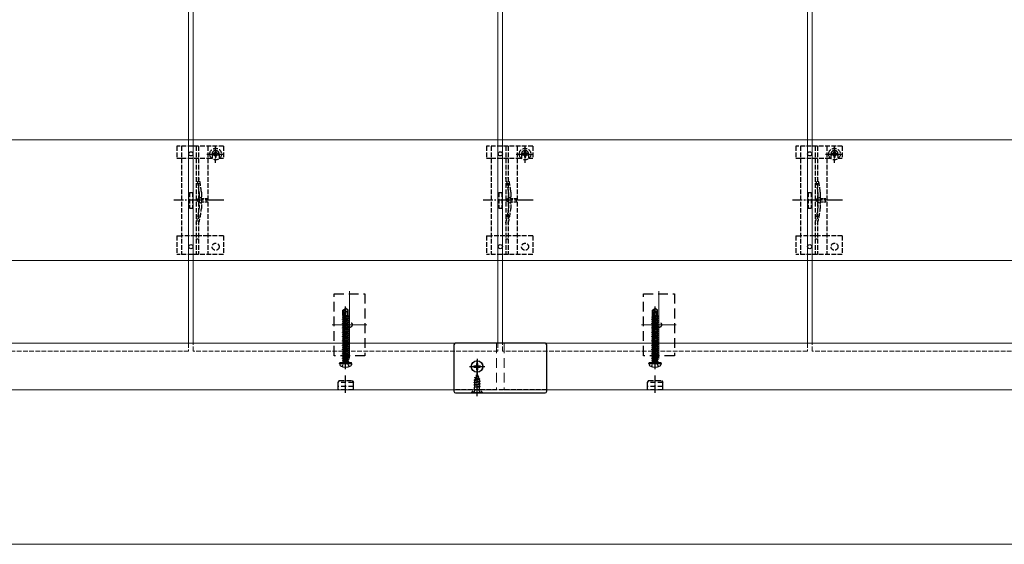
# Model space of a CAD drawing. Units: millimetres. Extents: x 250 to 8280, y 68 to 5795.
# Drawn here: x 4121 to 4757, y 1514 to 1853 of the extents above; entities that cross this region are included whole.
import ezdxf

# ---------------------------------------------------------------- set-up
doc = ezdxf.new("R2010")
doc.units = ezdxf.units.MM
for name, pattern in [('HIDDEN', [9.525, 6.35, -3.175]), ('YCENTER_1', [13, 10, -1, 1, -1]), ('YHIDDEN_1', [4, 3, -1])]:
    doc.linetypes.add(name, pattern=pattern)
for name, color, linetype, lineweight in [('YKK_11E', 7, 'Continuous', 13), ('YKK_12', 2, 'Continuous', 13), ('YKK_13', 4, 'Continuous', 30), ('YKK_D', 6, 'Continuous', 13)]:
    doc.layers.add(name, color=color, linetype=linetype, lineweight=lineweight)

msp = doc.modelspace()

# ---------------------------------------------------------------- linework, layer by layer
at = {"layer": 'YKK_11E'}
for p, q in [((3436.69, 1775.44), (6426.69, 1775.44)), ((6426.69, 1697.44), (3436.69, 1697.44))]:
    msp.add_line(p, q, dxfattribs=at)
at = {"layer": 'YKK_12'}
for p, q in [((4230.19, 3633.94), (4230.19, 1643.94)), ((4433.19, 1643.94), (4433.19, 3633.94)), ((4630.19, 3633.94), (4630.19, 1643.94)), ((4233.19, 1643.94), (4233.19, 2633.94)), ((4430.19, 2633.94), (4430.19, 1643.94)), ((4633.19, 1643.94), (4633.19, 2633.94)), ((4334.19, 1677.69), (4334.19, 1634.19)), ((4534.19, 1677.69), (4534.19, 1634.19)), ((4322.94, 1655.94), (4345.44, 1655.94)), ((4522.94, 1655.94), (4545.44, 1655.94)), ((6421.19, 1643.94), (3534.19, 1643.94)), ((3534.19, 1613.94), (4429.19, 1613.94)), ((4434.19, 1613.94), (6429.19, 1613.94))]:
    msp.add_line(p, q, dxfattribs=at)
at = {"layer": 'YKK_12', "linetype": 'YHIDDEN_1'}
for p, q in [((4230.19, 1643.94), (4230.19, 1638.94)), ((4233.19, 1638.94), (4233.19, 1643.94)), ((4430.19, 1643.94), (4430.19, 1638.94)), ((4433.19, 1638.94), (4433.19, 1643.94)), ((4630.19, 1643.94), (4630.19, 1638.94)), ((4633.19, 1638.94), (4633.19, 1643.94)), ((4230.19, 1638.94), (4033.19, 1638.94)), ((4430.19, 1638.94), (4233.19, 1638.94)), ((4630.19, 1638.94), (4433.19, 1638.94)), ((4830.19, 1638.94), (4633.19, 1638.94))]:
    msp.add_line(p, q, dxfattribs=at)
at = {"layer": 'YKK_12', "linetype": 'HIDDEN'}
for p, q in [((4429.19, 1643.94), (4429.19, 1613.94)), ((4434.19, 1643.94), (4434.19, 1613.94))]:
    msp.add_line(p, q, dxfattribs=at)
at = {"layer": 'YKK_13', "linetype": 'YHIDDEN_1'}
for p, q in [((4222.69, 1771.44), (4222.69, 1763.64)), ((4252.69, 1771.44), (4222.69, 1771.44)), ((4225.69, 1771.44), (4225.69, 1701.44)), ((4235.19, 1771.44), (4235.19, 1701.44)), ((4236.69, 1771.44), (4236.69, 1701.44)), ((4242.69, 1771.44), (4242.69, 1701.44)), ((4247.69, 1760.57), (4247.69, 1772.07)), ((4252.69, 1771.44), (4252.69, 1763.64)), ((4422.69, 1771.44), (4422.69, 1763.64)), ((4452.69, 1771.44), (4422.69, 1771.44)), ((4425.69, 1771.44), (4425.69, 1701.44)), ((4435.19, 1771.44), (4435.19, 1701.44)), ((4436.69, 1771.44), (4436.69, 1701.44)), ((4442.69, 1771.44), (4442.69, 1701.44)), ((4447.69, 1760.57), (4447.69, 1772.07)), ((4452.69, 1771.44), (4452.69, 1763.64)), ((4622.69, 1771.44), (4622.69, 1763.64)), ((4652.69, 1771.44), (4622.69, 1771.44)), ((4625.69, 1771.44), (4625.69, 1701.44)), ((4635.19, 1771.44), (4635.19, 1701.44)), ((4636.69, 1771.44), (4636.69, 1701.44)), ((4642.69, 1771.44), (4642.69, 1701.44)), ((4647.69, 1760.57), (4647.69, 1772.07)), ((4652.69, 1771.44), (4652.69, 1763.64)), ((4222.69, 1763.64), (4225.69, 1763.64)), ((4225.73, 1763.65), (4242.69, 1763.65)), ((4241.94, 1766.32), (4253.44, 1766.32)), ((4242.69, 1763.64), (4245.44, 1763.64)), ((4245.44, 1766.44), (4245.44, 1763.64)), ((4246.46, 1766.73), (4245.64, 1766.73)), ((4245.64, 1766.73), (4245.64, 1765.91)), ((4245.64, 1765.91), (4246.46, 1765.91)), ((4248.1, 1768.37), (4247.28, 1768.37)), ((4247.28, 1768.37), (4247.28, 1767.55)), ((4247.28, 1765.09), (4247.28, 1764.27)), ((4247.28, 1764.27), (4248.1, 1764.27)), ((4248.1, 1767.55), (4248.1, 1768.37)), ((4248.1, 1764.27), (4248.1, 1765.09)), ((4249.74, 1766.73), (4248.92, 1766.73)), ((4248.92, 1765.91), (4249.74, 1765.91)), ((4249.74, 1765.91), (4249.74, 1766.73)), ((4249.94, 1766.44), (4249.94, 1763.64)), ((4249.94, 1763.64), (4252.69, 1763.64)), ((4422.69, 1763.64), (4425.69, 1763.64)), ((4425.73, 1763.65), (4442.69, 1763.65)), ((4441.94, 1766.32), (4453.44, 1766.32)), ((4442.69, 1763.64), (4445.44, 1763.64)), ((4445.44, 1766.44), (4445.44, 1763.64)), ((4446.46, 1766.73), (4445.64, 1766.73)), ((4445.64, 1766.73), (4445.64, 1765.91)), ((4445.64, 1765.91), (4446.46, 1765.91)), ((4448.1, 1768.37), (4447.28, 1768.37)), ((4447.28, 1768.37), (4447.28, 1767.55)), ((4447.28, 1765.09), (4447.28, 1764.27)), ((4447.28, 1764.27), (4448.1, 1764.27)), ((4448.1, 1767.55), (4448.1, 1768.37)), ((4448.1, 1764.27), (4448.1, 1765.09)), ((4449.74, 1766.73), (4448.92, 1766.73)), ((4448.92, 1765.91), (4449.74, 1765.91)), ((4449.74, 1765.91), (4449.74, 1766.73)), ((4449.94, 1766.44), (4449.94, 1763.64)), ((4449.94, 1763.64), (4452.69, 1763.64)), ((4622.69, 1763.64), (4625.69, 1763.64)), ((4625.73, 1763.65), (4642.69, 1763.65)), ((4641.94, 1766.32), (4653.44, 1766.32)), ((4642.69, 1763.64), (4645.44, 1763.64)), ((4645.44, 1766.44), (4645.44, 1763.64)), ((4646.46, 1766.73), (4645.64, 1766.73)), ((4645.64, 1766.73), (4645.64, 1765.91)), ((4645.64, 1765.91), (4646.46, 1765.91)), ((4648.1, 1768.37), (4647.28, 1768.37)), ((4647.28, 1768.37), (4647.28, 1767.55)), ((4647.28, 1765.09), (4647.28, 1764.27)), ((4647.28, 1764.27), (4648.1, 1764.27)), ((4648.1, 1767.55), (4648.1, 1768.37)), ((4648.1, 1764.27), (4648.1, 1765.09)), ((4649.74, 1766.73), (4648.92, 1766.73)), ((4648.92, 1765.91), (4649.74, 1765.91)), ((4649.74, 1765.91), (4649.74, 1766.73)), ((4649.94, 1766.44), (4649.94, 1763.64)), ((4649.94, 1763.64), (4652.69, 1763.64)), ((4230.69, 1741.44), (4230.69, 1731.44)), ((4230.69, 1741.44), (4232.69, 1741.44)), ((4232.69, 1741.44), (4232.69, 1731.44)), ((4236.99, 1741.55), (4236.99, 1731.34)), ((4238.49, 1741.76), (4238.49, 1731.13)), ((4430.69, 1741.44), (4430.69, 1731.44)), ((4430.69, 1741.44), (4432.69, 1741.44)), ((4432.69, 1741.44), (4432.69, 1731.44)), ((4436.99, 1741.55), (4436.99, 1731.34)), ((4438.49, 1741.76), (4438.49, 1731.13)), ((4630.69, 1741.44), (4630.69, 1731.44)), ((4630.69, 1741.44), (4632.69, 1741.44)), ((4632.69, 1741.44), (4632.69, 1731.44)), ((4636.99, 1741.55), (4636.99, 1731.34)), ((4638.49, 1741.76), (4638.49, 1731.13)), ((4230.69, 1731.44), (4232.69, 1731.44)), ((4430.69, 1731.44), (4432.69, 1731.44)), ((4630.69, 1731.44), (4632.69, 1731.44)), ((4222.69, 1713.44), (4222.69, 1701.44)), ((4222.69, 1713.44), (4225.69, 1713.44)), ((4242.69, 1713.44), (4225.69, 1713.44)), ((4252.69, 1713.44), (4242.69, 1713.44)), ((4252.69, 1713.44), (4252.69, 1701.44)), ((4422.69, 1713.44), (4422.69, 1701.44)), ((4422.69, 1713.44), (4425.69, 1713.44)), ((4442.69, 1713.44), (4425.69, 1713.44)), ((4452.69, 1713.44), (4442.69, 1713.44)), ((4452.69, 1713.44), (4452.69, 1701.44)), ((4622.69, 1713.44), (4622.69, 1701.44)), ((4622.69, 1713.44), (4625.69, 1713.44)), ((4642.69, 1713.44), (4625.69, 1713.44)), ((4652.69, 1713.44), (4642.69, 1713.44)), ((4652.69, 1713.44), (4652.69, 1701.44)), ((4252.69, 1701.44), (4222.69, 1701.44)), ((4452.69, 1701.44), (4422.69, 1701.44)), ((4652.69, 1701.44), (4622.69, 1701.44)), ((4416.69, 1610.44), (4416.69, 1625.44)), ((4461.69, 1613.94), (4401.69, 1613.94)), ((4414.64, 1611.94), (4415.54, 1613.76)), ((4415.54, 1613.76), (4416.69, 1614.37)), ((4417.83, 1613.76), (4416.69, 1614.37)), ((4418.74, 1611.94), (4417.83, 1613.76))]:
    msp.add_line(p, q, dxfattribs=at)
at = {"layer": 'YKK_13', "linetype": 'YHIDDEN_1', "ltscale": 0.5}
for p, q in [((4238.6, 1738.54), (4234.96, 1736.44)), ((4238.6, 1737.49), (4238.6, 1738.54)), ((4438.6, 1738.54), (4434.96, 1736.44)), ((4438.6, 1737.49), (4438.6, 1738.54)), ((4638.6, 1738.54), (4634.96, 1736.44)), ((4638.6, 1737.49), (4638.6, 1738.54)), ((4238.6, 1734.34), (4234.96, 1736.44)), ((4242.1, 1737.49), (4238.6, 1737.49)), ((4238.6, 1734.34), (4238.6, 1735.39)), ((4238.6, 1735.39), (4242.1, 1735.39)), ((4242.1, 1735.39), (4242.1, 1737.49)), ((4438.6, 1734.34), (4434.96, 1736.44)), ((4442.1, 1737.49), (4438.6, 1737.49)), ((4438.6, 1734.34), (4438.6, 1735.39)), ((4438.6, 1735.39), (4442.1, 1735.39)), ((4442.1, 1735.39), (4442.1, 1737.49)), ((4638.6, 1734.34), (4634.96, 1736.44)), ((4642.1, 1737.49), (4638.6, 1737.49)), ((4638.6, 1734.34), (4638.6, 1735.39)), ((4638.6, 1735.39), (4642.1, 1735.39)), ((4642.1, 1735.39), (4642.1, 1737.49)), ((4236.69, 1711.24), (4235.19, 1711.24)), ((4436.69, 1711.24), (4435.19, 1711.24)), ((4636.69, 1711.24), (4635.19, 1711.24)), ((4329.39, 1628.87), (4330.54, 1631.18)), ((4330.54, 1631.18), (4331.69, 1631.79)), ((4332.83, 1631.18), (4331.69, 1631.79)), ((4333.99, 1628.87), (4332.83, 1631.18)), ((4529.39, 1628.87), (4530.54, 1631.18)), ((4530.54, 1631.18), (4531.69, 1631.79)), ((4532.83, 1631.18), (4531.69, 1631.79)), ((4533.99, 1628.87), (4532.83, 1631.18)), ((4416.69, 1623.94), (4415.94, 1622.14)), ((4416.09, 1623.35), (4416.56, 1623.62)), ((4416.09, 1623.25), (4416.09, 1623.35)), ((4416.09, 1623.25), (4416.34, 1623.11)), ((4416.69, 1623.94), (4417.11, 1622.92)), ((4414.69, 1620.17), (4418.44, 1620.97)), ((4414.69, 1620.07), (4418.44, 1620.87)), ((4414.69, 1620.17), (4415.26, 1620.51)), ((4414.69, 1620.07), (4414.69, 1620.17)), ((4414.69, 1620.07), (4415.21, 1619.77)), ((4418.69, 1619.38), (4414.69, 1618.58)), ((4414.69, 1618.48), (4418.69, 1619.28)), ((4414.69, 1618.58), (4415.21, 1618.89)), ((4414.69, 1618.48), (4414.69, 1618.58)), ((4414.69, 1618.48), (4415.21, 1618.18)), ((4414.69, 1616.99), (4418.69, 1617.79)), ((4418.69, 1617.69), (4414.69, 1616.89)), ((4414.69, 1616.99), (4415.21, 1617.3)), ((4414.69, 1616.89), (4414.69, 1616.99)), ((4414.69, 1616.89), (4415.21, 1616.59)), ((4418.05, 1620.65), (4415.21, 1619.77)), ((4415.21, 1618.89), (4415.21, 1619.77)), ((4415.21, 1618.89), (4418.16, 1619.68)), ((4418.16, 1618.98), (4415.21, 1618.18)), ((4415.21, 1617.3), (4415.21, 1618.18)), ((4415.21, 1617.3), (4418.16, 1618.09)), ((4418.16, 1617.39), (4415.21, 1616.59)), ((4415.66, 1621.45), (4415.26, 1620.51)), ((4415.26, 1620.51), (4417.76, 1621.36)), ((4415.29, 1621.76), (4417.74, 1622.56)), ((4415.29, 1621.66), (4417.74, 1622.46)), ((4415.29, 1621.76), (4415.94, 1622.14)), ((4415.29, 1621.66), (4415.29, 1621.76)), ((4415.29, 1621.66), (4415.66, 1621.45)), ((4415.66, 1621.45), (4417.39, 1622.26)), ((4415.94, 1622.14), (4417.11, 1622.92)), ((4417.11, 1622.92), (4417.74, 1622.56)), ((4417.39, 1622.26), (4417.74, 1622.46)), ((4417.39, 1622.26), (4417.76, 1621.36)), ((4417.74, 1622.46), (4417.74, 1622.56)), ((4417.76, 1621.36), (4418.44, 1620.97)), ((4418.05, 1620.65), (4418.44, 1620.87)), ((4418.05, 1620.65), (4418.16, 1620.38)), ((4418.16, 1619.68), (4418.16, 1620.38)), ((4418.16, 1619.68), (4418.69, 1619.38)), ((4418.16, 1618.98), (4418.69, 1619.28)), ((4418.16, 1618.09), (4418.16, 1618.98)), ((4418.16, 1618.09), (4418.69, 1617.79)), ((4418.16, 1617.39), (4418.69, 1617.69)), ((4418.16, 1616.5), (4418.16, 1617.39)), ((4418.44, 1620.87), (4418.44, 1620.97)), ((4418.69, 1619.28), (4418.69, 1619.38)), ((4418.69, 1617.69), (4418.69, 1617.79)), ((4413.19, 1612.19), (4414.82, 1613.83)), ((4413.19, 1611.94), (4413.19, 1612.19)), ((4413.19, 1612.19), (4420.19, 1612.19)), ((4413.19, 1611.94), (4420.19, 1611.94)), ((4414.91, 1615.53), (4415.21, 1615.71)), ((4418.32, 1615.53), (4414.91, 1615.53)), ((4418.44, 1613.94), (4414.94, 1613.94)), ((4415.05, 1614.39), (4415.05, 1615.53)), ((4415.21, 1615.71), (4415.21, 1616.59)), ((4415.21, 1615.71), (4418.16, 1616.5)), ((4415.33, 1615.53), (4418.69, 1616.2)), ((4418.69, 1616.1), (4415.83, 1615.53)), ((4418.16, 1615.8), (4417.18, 1615.53)), ((4418.16, 1616.5), (4418.69, 1616.2)), ((4418.16, 1615.8), (4418.69, 1616.1)), ((4418.16, 1615.53), (4418.16, 1615.8)), ((4418.32, 1614.39), (4418.32, 1615.53)), ((4420.19, 1612.19), (4418.56, 1613.83)), ((4418.69, 1616.1), (4418.69, 1616.2)), ((4420.19, 1611.94), (4420.19, 1612.19))]:
    msp.add_line(p, q, dxfattribs=at)
at = {"layer": 'YKK_13', "linetype": 'YCENTER_1'}
for p, q in [((4252.88, 1736.44), (4220.58, 1736.44)), ((4452.88, 1736.44), (4420.58, 1736.44)), ((4652.88, 1736.44), (4620.58, 1736.44)), ((4416.69, 1624.79), (4416.69, 1633.09)), ((4412.54, 1628.94), (4420.84, 1628.94)), ((4416.69, 1609.84), (4416.69, 1615.87))]:
    msp.add_line(p, q, dxfattribs=at)
at = {"layer": 'YKK_13', "linetype": 'HIDDEN'}
for p, q in [((4324.19, 1635.94), (4324.19, 1675.94)), ((4324.19, 1675.94), (4344.19, 1675.94)), ((4344.19, 1675.94), (4344.19, 1635.94)), ((4524.19, 1635.94), (4524.19, 1675.94)), ((4524.19, 1675.94), (4544.19, 1675.94)), ((4544.19, 1675.94), (4544.19, 1635.94)), ((4344.19, 1635.94), (4324.19, 1635.94)), ((4544.19, 1635.94), (4524.19, 1635.94))]:
    msp.add_line(p, q, dxfattribs=at)
at = {"layer": 'YKK_13', "linetype": 'YCENTER_1', "ltscale": 0.5}
for p, q in [((4331.69, 1627.24), (4331.69, 1667.65)), ((4531.69, 1627.24), (4531.69, 1667.65)), ((4416.69, 1633.94), (4416.69, 1623.94)), ((4331.69, 1611.9), (4331.69, 1623.11)), ((4411.69, 1628.94), (4421.69, 1628.94)), ((4531.69, 1611.9), (4531.69, 1623.11))]:
    msp.add_line(p, q, dxfattribs=at)
at = {"layer": 'YKK_13', "linetype": 'Continuous', "ltscale": 0.5}
for p, q in [((4329.59, 1660.89), (4330.01, 1661.19)), ((4329.99, 1665.4), (4331.54, 1666.44)), ((4329.99, 1662.04), (4329.99, 1665.4)), ((4329.99, 1665.4), (4330.29, 1665.24)), ((4329.99, 1662.04), (4330.29, 1662.04)), ((4330.01, 1661.19), (4330.01, 1662.04)), ((4330.01, 1661.19), (4330.29, 1661.24)), ((4330.14, 1660.48), (4333.24, 1661.18)), ((4330.29, 1665.24), (4331.54, 1666.08)), ((4330.29, 1660.99), (4330.29, 1665.24)), ((4330.35, 1660.83), (4331.54, 1666.08)), ((4330.78, 1660.94), (4331.69, 1664.94)), ((4333.79, 1661.49), (4330.79, 1661)), ((4330.82, 1661.1), (4333.79, 1661.59)), ((4330.87, 1661.35), (4333.37, 1661.84)), ((4331.03, 1662.04), (4333.39, 1662.04)), ((4331.84, 1666.44), (4331.54, 1666.44)), ((4331.54, 1666.08), (4331.54, 1666.44)), ((4331.69, 1664.94), (4331.69, 1666.44)), ((4331.69, 1664.94), (4331.84, 1666.44)), ((4331.69, 1665.05), (4332.39, 1664.54)), ((4333.39, 1665.4), (4331.84, 1666.44)), ((4332.39, 1664.54), (4333.39, 1665.4)), ((4332.39, 1664.54), (4332.64, 1662.04)), ((4333.79, 1661.49), (4333.24, 1661.18)), ((4333.24, 1660.51), (4333.24, 1661.18)), ((4333.37, 1661.84), (4333.37, 1662.04)), ((4333.79, 1661.59), (4333.37, 1661.84)), ((4333.39, 1662.04), (4333.39, 1665.4)), ((4333.79, 1661.49), (4333.79, 1661.59)), ((4529.59, 1660.89), (4530.01, 1661.19)), ((4529.99, 1665.4), (4531.54, 1666.44)), ((4529.99, 1662.04), (4529.99, 1665.4)), ((4529.99, 1665.4), (4530.29, 1665.24)), ((4529.99, 1662.04), (4530.29, 1662.04)), ((4530.01, 1661.19), (4530.01, 1662.04)), ((4530.01, 1661.19), (4530.29, 1661.24)), ((4530.14, 1660.48), (4533.24, 1661.18)), ((4530.29, 1665.24), (4531.54, 1666.08)), ((4530.29, 1660.99), (4530.29, 1665.24)), ((4530.35, 1660.83), (4531.54, 1666.08)), ((4530.78, 1660.94), (4531.69, 1664.94)), ((4533.79, 1661.49), (4530.79, 1661)), ((4530.82, 1661.1), (4533.79, 1661.59)), ((4530.87, 1661.35), (4533.37, 1661.84)), ((4531.03, 1662.04), (4533.39, 1662.04)), ((4531.84, 1666.44), (4531.54, 1666.44)), ((4531.54, 1666.08), (4531.54, 1666.44)), ((4531.69, 1664.94), (4531.69, 1666.44)), ((4531.69, 1664.94), (4531.84, 1666.44)), ((4531.69, 1665.05), (4532.39, 1664.54)), ((4533.39, 1665.4), (4531.84, 1666.44)), ((4532.39, 1664.54), (4533.39, 1665.4)), ((4532.39, 1664.54), (4532.64, 1662.04)), ((4533.79, 1661.49), (4533.24, 1661.18)), ((4533.24, 1660.51), (4533.24, 1661.18)), ((4533.37, 1661.84), (4533.37, 1662.04)), ((4533.79, 1661.59), (4533.37, 1661.84)), ((4533.39, 1662.04), (4533.39, 1665.4)), ((4533.79, 1661.49), (4533.79, 1661.59)), ((4329.59, 1660.89), (4330.29, 1661.01)), ((4330.3, 1660.91), (4329.59, 1660.79)), ((4329.59, 1660.79), (4329.59, 1660.89)), ((4329.59, 1660.79), (4330.14, 1660.48)), ((4329.59, 1659.49), (4333.79, 1660.19)), ((4333.79, 1660.09), (4329.59, 1659.39)), ((4329.59, 1659.49), (4330.14, 1659.81)), ((4329.59, 1659.39), (4329.59, 1659.49)), ((4329.59, 1659.39), (4330.14, 1659.08)), ((4329.59, 1658.09), (4333.79, 1658.79)), ((4333.79, 1658.69), (4329.59, 1657.99)), ((4329.59, 1658.09), (4330.14, 1658.41)), ((4329.59, 1657.99), (4329.59, 1658.09)), ((4329.59, 1657.99), (4330.14, 1657.68)), ((4329.59, 1656.69), (4333.79, 1657.39)), ((4333.79, 1657.29), (4329.59, 1656.59)), ((4329.59, 1656.69), (4330.14, 1657.01)), ((4329.59, 1656.59), (4329.59, 1656.69)), ((4329.59, 1656.59), (4330.14, 1656.28)), ((4329.59, 1655.29), (4333.79, 1655.99)), ((4333.79, 1655.89), (4329.59, 1655.19)), ((4329.59, 1655.29), (4330.14, 1655.61)), ((4329.59, 1655.19), (4329.59, 1655.29)), ((4329.59, 1655.19), (4330.14, 1654.88)), ((4330.14, 1659.81), (4333.24, 1660.51)), ((4330.14, 1659.81), (4330.14, 1660.48)), ((4330.14, 1659.08), (4333.24, 1659.78)), ((4330.14, 1658.41), (4333.24, 1659.11)), ((4330.14, 1658.41), (4330.14, 1659.08)), ((4330.14, 1657.68), (4333.24, 1658.38)), ((4330.14, 1657.01), (4333.24, 1657.71)), ((4330.14, 1657.01), (4330.14, 1657.68)), ((4330.14, 1656.28), (4333.24, 1656.98)), ((4330.14, 1655.61), (4333.24, 1656.31)), ((4330.14, 1655.61), (4330.14, 1656.28)), ((4330.14, 1654.88), (4333.24, 1655.58)), ((4330.14, 1654.21), (4333.24, 1654.91)), ((4330.14, 1654.21), (4330.14, 1654.88)), ((4333.79, 1660.19), (4333.24, 1660.51)), ((4333.79, 1660.09), (4333.24, 1659.78)), ((4333.24, 1659.11), (4333.24, 1659.78)), ((4333.79, 1658.79), (4333.24, 1659.11)), ((4333.79, 1658.69), (4333.24, 1658.38)), ((4333.24, 1657.71), (4333.24, 1658.38)), ((4333.79, 1657.39), (4333.24, 1657.71)), ((4333.79, 1657.29), (4333.24, 1656.98)), ((4333.24, 1656.31), (4333.24, 1656.98)), ((4333.79, 1655.99), (4333.24, 1656.31)), ((4333.79, 1655.89), (4333.24, 1655.58)), ((4333.24, 1654.91), (4333.24, 1655.58)), ((4333.79, 1654.59), (4333.24, 1654.91)), ((4333.79, 1660.09), (4333.79, 1660.19)), ((4333.79, 1658.69), (4333.79, 1658.79)), ((4333.79, 1657.29), (4333.79, 1657.39)), ((4333.79, 1655.89), (4333.79, 1655.99)), ((4529.59, 1660.89), (4530.29, 1661.01)), ((4530.3, 1660.91), (4529.59, 1660.79)), ((4529.59, 1660.79), (4529.59, 1660.89)), ((4529.59, 1660.79), (4530.14, 1660.48)), ((4529.59, 1659.49), (4533.79, 1660.19)), ((4533.79, 1660.09), (4529.59, 1659.39)), ((4529.59, 1659.49), (4530.14, 1659.81)), ((4529.59, 1659.39), (4529.59, 1659.49)), ((4529.59, 1659.39), (4530.14, 1659.08)), ((4529.59, 1658.09), (4533.79, 1658.79)), ((4533.79, 1658.69), (4529.59, 1657.99)), ((4529.59, 1658.09), (4530.14, 1658.41)), ((4529.59, 1657.99), (4529.59, 1658.09)), ((4529.59, 1657.99), (4530.14, 1657.68)), ((4529.59, 1656.69), (4533.79, 1657.39)), ((4533.79, 1657.29), (4529.59, 1656.59)), ((4529.59, 1656.69), (4530.14, 1657.01)), ((4529.59, 1656.59), (4529.59, 1656.69)), ((4529.59, 1656.59), (4530.14, 1656.28)), ((4529.59, 1655.29), (4533.79, 1655.99)), ((4533.79, 1655.89), (4529.59, 1655.19)), ((4529.59, 1655.29), (4530.14, 1655.61)), ((4529.59, 1655.19), (4529.59, 1655.29)), ((4529.59, 1655.19), (4530.14, 1654.88)), ((4530.14, 1659.81), (4533.24, 1660.51)), ((4530.14, 1659.81), (4530.14, 1660.48)), ((4530.14, 1659.08), (4533.24, 1659.78)), ((4530.14, 1658.41), (4533.24, 1659.11)), ((4530.14, 1658.41), (4530.14, 1659.08)), ((4530.14, 1657.68), (4533.24, 1658.38)), ((4530.14, 1657.01), (4533.24, 1657.71)), ((4530.14, 1657.01), (4530.14, 1657.68)), ((4530.14, 1656.28), (4533.24, 1656.98)), ((4530.14, 1655.61), (4533.24, 1656.31)), ((4530.14, 1655.61), (4530.14, 1656.28)), ((4530.14, 1654.88), (4533.24, 1655.58)), ((4530.14, 1654.21), (4533.24, 1654.91)), ((4530.14, 1654.21), (4530.14, 1654.88)), ((4533.79, 1660.19), (4533.24, 1660.51)), ((4533.79, 1660.09), (4533.24, 1659.78)), ((4533.24, 1659.11), (4533.24, 1659.78)), ((4533.79, 1658.79), (4533.24, 1659.11)), ((4533.79, 1658.69), (4533.24, 1658.38)), ((4533.24, 1657.71), (4533.24, 1658.38)), ((4533.79, 1657.39), (4533.24, 1657.71)), ((4533.79, 1657.29), (4533.24, 1656.98)), ((4533.24, 1656.31), (4533.24, 1656.98)), ((4533.79, 1655.99), (4533.24, 1656.31)), ((4533.79, 1655.89), (4533.24, 1655.58)), ((4533.24, 1654.91), (4533.24, 1655.58)), ((4533.79, 1654.59), (4533.24, 1654.91)), ((4533.79, 1660.09), (4533.79, 1660.19)), ((4533.79, 1658.69), (4533.79, 1658.79)), ((4533.79, 1657.29), (4533.79, 1657.39)), ((4533.79, 1655.89), (4533.79, 1655.99)), ((4329.59, 1653.89), (4333.79, 1654.59)), ((4333.79, 1654.49), (4329.59, 1653.79)), ((4329.59, 1653.89), (4330.14, 1654.21)), ((4329.59, 1653.79), (4329.59, 1653.89)), ((4329.59, 1653.79), (4330.14, 1653.48)), ((4329.59, 1652.49), (4333.79, 1653.19)), ((4333.79, 1653.09), (4329.59, 1652.39)), ((4329.59, 1652.49), (4330.14, 1652.81)), ((4329.59, 1652.39), (4329.59, 1652.49)), ((4329.59, 1652.39), (4330.14, 1652.08)), ((4329.59, 1651.09), (4333.79, 1651.79)), ((4333.79, 1651.69), (4329.59, 1650.99)), ((4329.59, 1651.09), (4330.14, 1651.41)), ((4329.59, 1650.99), (4329.59, 1651.09)), ((4329.59, 1650.99), (4330.14, 1650.68)), ((4329.59, 1649.69), (4333.79, 1650.39)), ((4333.79, 1650.29), (4329.59, 1649.59)), ((4329.59, 1649.69), (4330.14, 1650.01)), ((4329.59, 1649.59), (4329.59, 1649.69)), ((4329.59, 1649.59), (4330.14, 1649.28)), ((4329.59, 1648.29), (4333.79, 1648.99)), ((4333.79, 1648.89), (4329.59, 1648.19)), ((4329.59, 1648.29), (4330.14, 1648.61)), ((4330.14, 1653.48), (4333.24, 1654.18)), ((4330.14, 1652.81), (4333.24, 1653.51)), ((4330.14, 1652.81), (4330.14, 1653.48)), ((4330.14, 1652.08), (4333.24, 1652.78)), ((4330.14, 1651.41), (4333.24, 1652.11)), ((4330.14, 1651.41), (4330.14, 1652.08)), ((4330.14, 1650.68), (4333.24, 1651.38)), ((4330.14, 1650.01), (4333.24, 1650.71)), ((4330.14, 1650.01), (4330.14, 1650.68)), ((4330.14, 1649.28), (4333.24, 1649.98)), ((4330.14, 1648.61), (4333.24, 1649.31)), ((4330.14, 1648.61), (4330.14, 1649.28)), ((4330.14, 1647.88), (4333.24, 1648.58)), ((4333.79, 1654.49), (4333.24, 1654.18)), ((4333.24, 1653.51), (4333.24, 1654.18)), ((4333.79, 1653.19), (4333.24, 1653.51)), ((4333.79, 1653.09), (4333.24, 1652.78)), ((4333.24, 1652.11), (4333.24, 1652.78)), ((4333.79, 1651.79), (4333.24, 1652.11)), ((4333.79, 1651.69), (4333.24, 1651.38)), ((4333.24, 1650.71), (4333.24, 1651.38)), ((4333.79, 1650.39), (4333.24, 1650.71)), ((4333.79, 1650.29), (4333.24, 1649.98)), ((4333.24, 1649.31), (4333.24, 1649.98)), ((4333.79, 1648.99), (4333.24, 1649.31)), ((4333.79, 1648.89), (4333.24, 1648.58)), ((4333.24, 1647.91), (4333.24, 1648.58)), ((4333.79, 1654.49), (4333.79, 1654.59)), ((4333.79, 1653.09), (4333.79, 1653.19)), ((4333.79, 1651.69), (4333.79, 1651.79)), ((4333.79, 1650.29), (4333.79, 1650.39)), ((4333.79, 1648.89), (4333.79, 1648.99)), ((4529.59, 1653.89), (4533.79, 1654.59)), ((4533.79, 1654.49), (4529.59, 1653.79)), ((4529.59, 1653.89), (4530.14, 1654.21)), ((4529.59, 1653.79), (4529.59, 1653.89)), ((4529.59, 1653.79), (4530.14, 1653.48)), ((4529.59, 1652.49), (4533.79, 1653.19)), ((4533.79, 1653.09), (4529.59, 1652.39)), ((4529.59, 1652.49), (4530.14, 1652.81)), ((4529.59, 1652.39), (4529.59, 1652.49)), ((4529.59, 1652.39), (4530.14, 1652.08)), ((4529.59, 1651.09), (4533.79, 1651.79)), ((4533.79, 1651.69), (4529.59, 1650.99)), ((4529.59, 1651.09), (4530.14, 1651.41)), ((4529.59, 1650.99), (4529.59, 1651.09)), ((4529.59, 1650.99), (4530.14, 1650.68)), ((4529.59, 1649.69), (4533.79, 1650.39)), ((4533.79, 1650.29), (4529.59, 1649.59)), ((4529.59, 1649.69), (4530.14, 1650.01)), ((4529.59, 1649.59), (4529.59, 1649.69)), ((4529.59, 1649.59), (4530.14, 1649.28)), ((4529.59, 1648.29), (4533.79, 1648.99)), ((4533.79, 1648.89), (4529.59, 1648.19)), ((4529.59, 1648.29), (4530.14, 1648.61)), ((4530.14, 1653.48), (4533.24, 1654.18)), ((4530.14, 1652.81), (4533.24, 1653.51)), ((4530.14, 1652.81), (4530.14, 1653.48)), ((4530.14, 1652.08), (4533.24, 1652.78)), ((4530.14, 1651.41), (4533.24, 1652.11)), ((4530.14, 1651.41), (4530.14, 1652.08)), ((4530.14, 1650.68), (4533.24, 1651.38)), ((4530.14, 1650.01), (4533.24, 1650.71)), ((4530.14, 1650.01), (4530.14, 1650.68)), ((4530.14, 1649.28), (4533.24, 1649.98)), ((4530.14, 1648.61), (4533.24, 1649.31)), ((4530.14, 1648.61), (4530.14, 1649.28)), ((4530.14, 1647.88), (4533.24, 1648.58)), ((4533.79, 1654.49), (4533.24, 1654.18)), ((4533.24, 1653.51), (4533.24, 1654.18)), ((4533.79, 1653.19), (4533.24, 1653.51)), ((4533.79, 1653.09), (4533.24, 1652.78)), ((4533.24, 1652.11), (4533.24, 1652.78)), ((4533.79, 1651.79), (4533.24, 1652.11)), ((4533.79, 1651.69), (4533.24, 1651.38)), ((4533.24, 1650.71), (4533.24, 1651.38)), ((4533.79, 1650.39), (4533.24, 1650.71)), ((4533.79, 1650.29), (4533.24, 1649.98)), ((4533.24, 1649.31), (4533.24, 1649.98)), ((4533.79, 1648.99), (4533.24, 1649.31)), ((4533.79, 1648.89), (4533.24, 1648.58)), ((4533.24, 1647.91), (4533.24, 1648.58)), ((4533.79, 1654.49), (4533.79, 1654.59)), ((4533.79, 1653.09), (4533.79, 1653.19)), ((4533.79, 1651.69), (4533.79, 1651.79)), ((4533.79, 1650.29), (4533.79, 1650.39)), ((4533.79, 1648.89), (4533.79, 1648.99)), ((4329.59, 1648.19), (4329.59, 1648.29)), ((4329.59, 1648.19), (4330.14, 1647.88)), ((4329.59, 1646.89), (4333.79, 1647.59)), ((4333.79, 1647.49), (4329.59, 1646.79)), ((4329.59, 1646.89), (4330.14, 1647.21)), ((4329.59, 1646.79), (4329.59, 1646.89)), ((4329.59, 1646.79), (4330.14, 1646.48)), ((4329.59, 1645.49), (4333.79, 1646.19)), ((4333.79, 1646.09), (4329.59, 1645.39)), ((4329.59, 1645.49), (4330.14, 1645.81)), ((4329.59, 1645.39), (4329.59, 1645.49)), ((4329.59, 1645.39), (4330.14, 1645.08)), ((4329.59, 1644.09), (4333.79, 1644.79)), ((4333.79, 1644.69), (4329.59, 1643.99)), ((4329.59, 1644.09), (4330.14, 1644.41)), ((4329.59, 1643.99), (4329.59, 1644.09)), ((4329.59, 1643.99), (4330.14, 1643.68)), ((4329.59, 1642.69), (4333.79, 1643.39)), ((4333.79, 1643.29), (4329.59, 1642.59)), ((4329.59, 1642.69), (4330.14, 1643.01)), ((4329.59, 1642.59), (4329.59, 1642.69)), ((4329.59, 1642.59), (4330.14, 1642.28)), ((4330.14, 1647.21), (4333.24, 1647.91)), ((4330.14, 1647.21), (4330.14, 1647.88)), ((4330.14, 1646.48), (4333.24, 1647.18)), ((4330.14, 1645.81), (4333.24, 1646.51)), ((4330.14, 1645.81), (4330.14, 1646.48)), ((4330.14, 1645.08), (4333.24, 1645.78)), ((4330.14, 1644.41), (4333.24, 1645.11)), ((4330.14, 1644.41), (4330.14, 1645.08)), ((4330.14, 1643.68), (4333.24, 1644.38)), ((4330.14, 1643.01), (4330.14, 1643.68)), ((4330.14, 1643.01), (4331.69, 1643.36)), ((4330.14, 1642.28), (4333.24, 1642.98)), ((4330.14, 1641.61), (4330.14, 1642.28)), ((4331.69, 1643.36), (4333.24, 1643.71)), ((4331.69, 1641.96), (4333.24, 1642.31)), ((4333.79, 1647.59), (4333.24, 1647.91)), ((4333.79, 1647.49), (4333.24, 1647.18)), ((4333.24, 1646.51), (4333.24, 1647.18)), ((4333.79, 1646.19), (4333.24, 1646.51)), ((4333.79, 1646.09), (4333.24, 1645.78)), ((4333.24, 1645.11), (4333.24, 1645.78)), ((4333.79, 1644.79), (4333.24, 1645.11)), ((4333.79, 1644.69), (4333.24, 1644.38)), ((4333.24, 1643.71), (4333.24, 1644.38)), ((4333.79, 1643.39), (4333.24, 1643.71)), ((4333.79, 1643.29), (4333.24, 1642.98)), ((4333.24, 1642.31), (4333.24, 1642.98)), ((4333.79, 1641.99), (4333.24, 1642.31)), ((4333.79, 1647.49), (4333.79, 1647.59)), ((4333.79, 1646.09), (4333.79, 1646.19)), ((4333.79, 1644.69), (4333.79, 1644.79)), ((4333.79, 1643.29), (4333.79, 1643.39)), ((4401.69, 1642.94), (4401.69, 1612.94)), ((4460.69, 1643.94), (4402.69, 1643.94)), ((4461.69, 1612.94), (4461.69, 1642.94)), ((4529.59, 1648.19), (4529.59, 1648.29)), ((4529.59, 1648.19), (4530.14, 1647.88)), ((4529.59, 1646.89), (4533.79, 1647.59)), ((4533.79, 1647.49), (4529.59, 1646.79)), ((4529.59, 1646.89), (4530.14, 1647.21)), ((4529.59, 1646.79), (4529.59, 1646.89)), ((4529.59, 1646.79), (4530.14, 1646.48)), ((4529.59, 1645.49), (4533.79, 1646.19)), ((4533.79, 1646.09), (4529.59, 1645.39)), ((4529.59, 1645.49), (4530.14, 1645.81)), ((4529.59, 1645.39), (4529.59, 1645.49)), ((4529.59, 1645.39), (4530.14, 1645.08)), ((4529.59, 1644.09), (4533.79, 1644.79)), ((4533.79, 1644.69), (4529.59, 1643.99)), ((4529.59, 1644.09), (4530.14, 1644.41)), ((4529.59, 1643.99), (4529.59, 1644.09)), ((4529.59, 1643.99), (4530.14, 1643.68)), ((4529.59, 1642.69), (4533.79, 1643.39)), ((4533.79, 1643.29), (4529.59, 1642.59)), ((4529.59, 1642.69), (4530.14, 1643.01)), ((4529.59, 1642.59), (4529.59, 1642.69)), ((4529.59, 1642.59), (4530.14, 1642.28)), ((4530.14, 1647.21), (4533.24, 1647.91)), ((4530.14, 1647.21), (4530.14, 1647.88)), ((4530.14, 1646.48), (4533.24, 1647.18)), ((4530.14, 1645.81), (4533.24, 1646.51)), ((4530.14, 1645.81), (4530.14, 1646.48)), ((4530.14, 1645.08), (4533.24, 1645.78)), ((4530.14, 1644.41), (4533.24, 1645.11)), ((4530.14, 1644.41), (4530.14, 1645.08)), ((4530.14, 1643.68), (4533.24, 1644.38)), ((4530.14, 1643.01), (4530.14, 1643.68)), ((4530.14, 1643.01), (4531.69, 1643.36)), ((4530.14, 1642.28), (4533.24, 1642.98)), ((4530.14, 1641.61), (4530.14, 1642.28)), ((4531.69, 1643.36), (4533.24, 1643.71)), ((4531.69, 1641.96), (4533.24, 1642.31)), ((4533.79, 1647.59), (4533.24, 1647.91)), ((4533.79, 1647.49), (4533.24, 1647.18)), ((4533.24, 1646.51), (4533.24, 1647.18)), ((4533.79, 1646.19), (4533.24, 1646.51)), ((4533.79, 1646.09), (4533.24, 1645.78)), ((4533.24, 1645.11), (4533.24, 1645.78)), ((4533.79, 1644.79), (4533.24, 1645.11)), ((4533.79, 1644.69), (4533.24, 1644.38)), ((4533.24, 1643.71), (4533.24, 1644.38)), ((4533.79, 1643.39), (4533.24, 1643.71)), ((4533.79, 1643.29), (4533.24, 1642.98)), ((4533.24, 1642.31), (4533.24, 1642.98)), ((4533.79, 1641.99), (4533.24, 1642.31)), ((4533.79, 1647.49), (4533.79, 1647.59)), ((4533.79, 1646.09), (4533.79, 1646.19)), ((4533.79, 1644.69), (4533.79, 1644.79)), ((4533.79, 1643.29), (4533.79, 1643.39)), ((4329.59, 1641.29), (4333.79, 1641.99)), ((4333.79, 1641.89), (4329.59, 1641.19)), ((4329.59, 1641.29), (4330.14, 1641.61)), ((4329.59, 1641.19), (4329.59, 1641.29)), ((4329.59, 1641.19), (4330.14, 1640.88)), ((4329.59, 1639.89), (4333.79, 1640.59)), ((4333.79, 1640.49), (4329.59, 1639.79)), ((4329.59, 1639.89), (4330.14, 1640.21)), ((4329.59, 1639.79), (4329.59, 1639.89)), ((4329.59, 1639.79), (4330.14, 1639.48)), ((4329.59, 1638.49), (4333.79, 1639.19)), ((4333.79, 1639.09), (4329.59, 1638.39)), ((4329.59, 1638.49), (4330.14, 1638.81)), ((4329.59, 1638.39), (4329.59, 1638.49)), ((4329.59, 1638.39), (4330.14, 1638.08)), ((4329.59, 1637.09), (4333.79, 1637.79)), ((4333.79, 1637.69), (4329.59, 1636.99)), ((4329.59, 1637.09), (4330.14, 1637.41)), ((4329.59, 1636.99), (4329.59, 1637.09)), ((4329.59, 1636.99), (4330.14, 1636.68)), ((4329.59, 1635.69), (4333.79, 1636.39)), ((4333.79, 1636.29), (4329.59, 1635.59)), ((4329.59, 1635.69), (4330.14, 1636.01)), ((4329.59, 1635.59), (4329.59, 1635.69)), ((4330.14, 1641.61), (4331.69, 1641.96)), ((4330.14, 1640.88), (4333.24, 1641.58)), ((4330.14, 1640.21), (4330.14, 1640.88)), ((4330.14, 1640.21), (4331.69, 1640.56)), ((4330.14, 1639.48), (4333.24, 1640.18)), ((4330.14, 1638.81), (4330.14, 1639.48)), ((4330.14, 1638.81), (4331.69, 1639.16)), ((4330.14, 1638.08), (4333.24, 1638.78)), ((4330.14, 1637.41), (4333.24, 1638.11)), ((4330.14, 1637.41), (4330.14, 1638.08)), ((4330.14, 1636.68), (4333.24, 1637.38)), ((4330.14, 1636.01), (4333.24, 1636.71)), ((4330.14, 1636.01), (4330.14, 1636.68)), ((4330.14, 1635.28), (4333.24, 1635.98)), ((4331.69, 1640.56), (4333.24, 1640.91)), ((4331.69, 1639.16), (4333.24, 1639.51)), ((4333.79, 1641.89), (4333.24, 1641.58)), ((4333.24, 1640.91), (4333.24, 1641.58)), ((4333.79, 1640.59), (4333.24, 1640.91)), ((4333.79, 1640.49), (4333.24, 1640.18)), ((4333.24, 1639.51), (4333.24, 1640.18)), ((4333.79, 1639.19), (4333.24, 1639.51)), ((4333.79, 1639.09), (4333.24, 1638.78)), ((4333.24, 1638.11), (4333.24, 1638.78)), ((4333.79, 1637.79), (4333.24, 1638.11)), ((4333.79, 1637.69), (4333.24, 1637.38)), ((4333.24, 1636.71), (4333.24, 1637.38)), ((4333.79, 1636.39), (4333.24, 1636.71)), ((4333.79, 1636.29), (4333.24, 1635.98)), ((4333.24, 1635.31), (4333.24, 1635.98)), ((4333.79, 1641.89), (4333.79, 1641.99)), ((4333.79, 1640.49), (4333.79, 1640.59)), ((4333.79, 1639.09), (4333.79, 1639.19)), ((4333.79, 1637.69), (4333.79, 1637.79)), ((4333.79, 1636.29), (4333.79, 1636.39)), ((4529.59, 1641.29), (4533.79, 1641.99)), ((4533.79, 1641.89), (4529.59, 1641.19)), ((4529.59, 1641.29), (4530.14, 1641.61)), ((4529.59, 1641.19), (4529.59, 1641.29)), ((4529.59, 1641.19), (4530.14, 1640.88)), ((4529.59, 1639.89), (4533.79, 1640.59)), ((4533.79, 1640.49), (4529.59, 1639.79)), ((4529.59, 1639.89), (4530.14, 1640.21)), ((4529.59, 1639.79), (4529.59, 1639.89)), ((4529.59, 1639.79), (4530.14, 1639.48)), ((4529.59, 1638.49), (4533.79, 1639.19)), ((4533.79, 1639.09), (4529.59, 1638.39)), ((4529.59, 1638.49), (4530.14, 1638.81)), ((4529.59, 1638.39), (4529.59, 1638.49)), ((4529.59, 1638.39), (4530.14, 1638.08)), ((4529.59, 1637.09), (4533.79, 1637.79)), ((4533.79, 1637.69), (4529.59, 1636.99)), ((4529.59, 1637.09), (4530.14, 1637.41)), ((4529.59, 1636.99), (4529.59, 1637.09)), ((4529.59, 1636.99), (4530.14, 1636.68)), ((4529.59, 1635.69), (4533.79, 1636.39)), ((4533.79, 1636.29), (4529.59, 1635.59)), ((4529.59, 1635.69), (4530.14, 1636.01)), ((4529.59, 1635.59), (4529.59, 1635.69)), ((4530.14, 1641.61), (4531.69, 1641.96)), ((4530.14, 1640.88), (4533.24, 1641.58)), ((4530.14, 1640.21), (4530.14, 1640.88)), ((4530.14, 1640.21), (4531.69, 1640.56)), ((4530.14, 1639.48), (4533.24, 1640.18)), ((4530.14, 1638.81), (4530.14, 1639.48)), ((4530.14, 1638.81), (4531.69, 1639.16)), ((4530.14, 1638.08), (4533.24, 1638.78)), ((4530.14, 1637.41), (4533.24, 1638.11)), ((4530.14, 1637.41), (4530.14, 1638.08)), ((4530.14, 1636.68), (4533.24, 1637.38)), ((4530.14, 1636.01), (4533.24, 1636.71)), ((4530.14, 1636.01), (4530.14, 1636.68)), ((4530.14, 1635.28), (4533.24, 1635.98)), ((4531.69, 1640.56), (4533.24, 1640.91)), ((4531.69, 1639.16), (4533.24, 1639.51)), ((4533.79, 1641.89), (4533.24, 1641.58)), ((4533.24, 1640.91), (4533.24, 1641.58)), ((4533.79, 1640.59), (4533.24, 1640.91)), ((4533.79, 1640.49), (4533.24, 1640.18)), ((4533.24, 1639.51), (4533.24, 1640.18)), ((4533.79, 1639.19), (4533.24, 1639.51)), ((4533.79, 1639.09), (4533.24, 1638.78)), ((4533.24, 1638.11), (4533.24, 1638.78)), ((4533.79, 1637.79), (4533.24, 1638.11)), ((4533.79, 1637.69), (4533.24, 1637.38)), ((4533.24, 1636.71), (4533.24, 1637.38)), ((4533.79, 1636.39), (4533.24, 1636.71)), ((4533.79, 1636.29), (4533.24, 1635.98)), ((4533.24, 1635.31), (4533.24, 1635.98)), ((4533.79, 1641.89), (4533.79, 1641.99)), ((4533.79, 1640.49), (4533.79, 1640.59)), ((4533.79, 1639.09), (4533.79, 1639.19)), ((4533.79, 1637.69), (4533.79, 1637.79)), ((4533.79, 1636.29), (4533.79, 1636.39)), ((4327.78, 1630.94), (4327.86, 1631.44)), ((4327.78, 1630.94), (4327.95, 1629.97)), ((4327.78, 1630.94), (4335.6, 1630.94)), ((4327.86, 1631.44), (4335.51, 1631.44)), ((4329.59, 1635.59), (4330.14, 1635.28)), ((4329.59, 1634.29), (4333.79, 1634.99)), ((4333.79, 1634.89), (4329.59, 1634.19)), ((4329.59, 1634.29), (4330.14, 1634.61)), ((4329.59, 1634.19), (4329.59, 1634.29)), ((4329.59, 1634.19), (4330.14, 1633.88)), ((4329.59, 1632.89), (4333.79, 1633.59)), ((4333.79, 1633.49), (4329.59, 1632.79)), ((4329.59, 1632.89), (4330.14, 1633.21)), ((4329.59, 1632.79), (4329.59, 1632.89)), ((4329.59, 1632.79), (4330.14, 1632.48)), ((4330.14, 1634.61), (4333.24, 1635.31)), ((4330.14, 1634.61), (4330.14, 1635.28)), ((4330.14, 1633.88), (4333.24, 1634.58)), ((4330.14, 1633.21), (4333.24, 1633.91)), ((4330.14, 1633.21), (4330.14, 1633.88)), ((4330.14, 1632.48), (4333.24, 1633.18)), ((4330.14, 1631.64), (4330.14, 1632.48)), ((4333.24, 1632.51), (4330.19, 1631.59)), ((4330.19, 1631.59), (4333.79, 1632.19)), ((4333.79, 1632.09), (4330.19, 1631.49)), ((4330.19, 1631.49), (4333.24, 1631.78)), ((4330.19, 1631.49), (4330.19, 1631.59)), ((4333.79, 1634.99), (4333.24, 1635.31)), ((4333.79, 1634.89), (4333.24, 1634.58)), ((4333.24, 1633.91), (4333.24, 1634.58)), ((4333.79, 1633.59), (4333.24, 1633.91)), ((4333.79, 1633.49), (4333.24, 1633.18)), ((4333.24, 1632.51), (4333.24, 1633.18)), ((4333.79, 1632.19), (4333.24, 1632.51)), ((4333.79, 1632.09), (4333.24, 1631.78)), ((4333.24, 1631.64), (4333.24, 1631.78)), ((4333.79, 1634.89), (4333.79, 1634.99)), ((4333.79, 1633.49), (4333.79, 1633.59)), ((4333.79, 1632.09), (4333.79, 1632.19)), ((4333.79, 1632.09), (4333.79, 1632.19)), ((4335.6, 1630.94), (4335.43, 1629.97)), ((4335.6, 1630.94), (4335.51, 1631.44)), ((4416.34, 1630.99), (4417.04, 1630.99)), ((4416.34, 1630.99), (4416.34, 1629.79)), ((4417.04, 1630.99), (4417.04, 1629.79)), ((4527.78, 1630.94), (4527.86, 1631.44)), ((4527.78, 1630.94), (4527.95, 1629.97)), ((4527.78, 1630.94), (4535.6, 1630.94)), ((4527.86, 1631.44), (4535.51, 1631.44)), ((4529.59, 1635.59), (4530.14, 1635.28)), ((4529.59, 1634.29), (4533.79, 1634.99)), ((4533.79, 1634.89), (4529.59, 1634.19)), ((4529.59, 1634.29), (4530.14, 1634.61)), ((4529.59, 1634.19), (4529.59, 1634.29)), ((4529.59, 1634.19), (4530.14, 1633.88)), ((4529.59, 1632.89), (4533.79, 1633.59)), ((4533.79, 1633.49), (4529.59, 1632.79)), ((4529.59, 1632.89), (4530.14, 1633.21)), ((4529.59, 1632.79), (4529.59, 1632.89)), ((4529.59, 1632.79), (4530.14, 1632.48)), ((4530.14, 1634.61), (4533.24, 1635.31)), ((4530.14, 1634.61), (4530.14, 1635.28)), ((4530.14, 1633.88), (4533.24, 1634.58)), ((4530.14, 1633.21), (4533.24, 1633.91)), ((4530.14, 1633.21), (4530.14, 1633.88)), ((4530.14, 1632.48), (4533.24, 1633.18)), ((4530.14, 1631.64), (4530.14, 1632.48)), ((4533.24, 1632.51), (4530.19, 1631.59)), ((4530.19, 1631.59), (4533.79, 1632.19)), ((4533.79, 1632.09), (4530.19, 1631.49)), ((4530.19, 1631.49), (4533.24, 1631.78)), ((4530.19, 1631.49), (4530.19, 1631.59)), ((4533.79, 1634.99), (4533.24, 1635.31)), ((4533.79, 1634.89), (4533.24, 1634.58)), ((4533.24, 1633.91), (4533.24, 1634.58)), ((4533.79, 1633.59), (4533.24, 1633.91)), ((4533.79, 1633.49), (4533.24, 1633.18)), ((4533.24, 1632.51), (4533.24, 1633.18)), ((4533.79, 1632.19), (4533.24, 1632.51)), ((4533.79, 1632.09), (4533.24, 1631.78)), ((4533.24, 1631.64), (4533.24, 1631.78)), ((4533.79, 1634.89), (4533.79, 1634.99)), ((4533.79, 1633.49), (4533.79, 1633.59)), ((4533.79, 1632.09), (4533.79, 1632.19)), ((4533.79, 1632.09), (4533.79, 1632.19)), ((4535.6, 1630.94), (4535.43, 1629.97)), ((4535.6, 1630.94), (4535.51, 1631.44)), ((4414.64, 1629.29), (4414.64, 1628.59)), ((4414.64, 1629.29), (4415.84, 1629.29)), ((4414.64, 1628.59), (4415.84, 1628.59)), ((4416.34, 1628.09), (4416.34, 1626.89)), ((4416.34, 1626.89), (4417.04, 1626.89)), ((4417.04, 1628.09), (4417.04, 1626.89)), ((4417.54, 1629.29), (4418.74, 1629.29)), ((4417.54, 1628.59), (4418.74, 1628.59)), ((4418.74, 1629.29), (4418.74, 1628.59)), ((4402.69, 1611.94), (4460.69, 1611.94))]:
    msp.add_line(p, q, dxfattribs=at)
at = {"layer": 'YKK_13', "linetype": 'HIDDEN', "ltscale": 0.5}
for p, q in [((4327.49, 1619.94), (4326.69, 1618.56)), ((4326.69, 1618.56), (4326.69, 1615.94)), ((4336.69, 1618.56), (4326.69, 1618.56)), ((4327.49, 1619.94), (4335.89, 1619.94)), ((4335.89, 1619.94), (4336.69, 1618.56)), ((4336.69, 1615.94), (4336.69, 1618.56)), ((4527.49, 1619.94), (4526.69, 1618.56)), ((4526.69, 1618.56), (4526.69, 1615.94)), ((4536.69, 1618.56), (4526.69, 1618.56)), ((4527.49, 1619.94), (4535.89, 1619.94)), ((4535.89, 1619.94), (4536.69, 1618.56)), ((4536.69, 1615.94), (4536.69, 1618.56)), ((4336.79, 1615.94), (4326.59, 1615.94)), ((4326.59, 1615.94), (4326.59, 1613.94)), ((4336.79, 1613.94), (4326.59, 1613.94)), ((4336.79, 1613.94), (4336.79, 1615.94)), ((4536.79, 1615.94), (4526.59, 1615.94)), ((4526.59, 1615.94), (4526.59, 1613.94)), ((4536.79, 1613.94), (4526.59, 1613.94)), ((4536.79, 1613.94), (4536.79, 1615.94))]:
    msp.add_line(p, q, dxfattribs=at)
at = {"layer": 'YKK_13', "linetype": 'YHIDDEN_1'}
for centre, radius in [((4247.69, 1766.32), 3.75), ((4447.69, 1766.32), 3.75), ((4647.69, 1766.32), 3.75), ((4247.69, 1706.44), 2.25), ((4447.69, 1706.44), 2.25), ((4647.69, 1706.44), 2.25)]:
    msp.add_circle(centre, radius, dxfattribs=at)
at = {"layer": 'YKK_13'}
for centre in [(4231.69, 1766.44), (4431.69, 1766.44), (4631.69, 1766.44), (4231.69, 1706.44), (4431.69, 1706.44), (4631.69, 1706.44)]:
    msp.add_circle(centre, 1.35, dxfattribs=at)
at = {"layer": 'YKK_13', "linetype": 'HIDDEN'}
for centre in [(4334.19, 1655.94), (4534.19, 1655.94)]:
    msp.add_circle(centre, 1.75, dxfattribs=at)
at = {"layer": 'YKK_13', "linetype": 'Continuous', "ltscale": 0.5}
for radius in [3.75, 3.65]:
    msp.add_circle((4416.69, 1628.94), radius, dxfattribs=at)
at = {"layer": 'YKK_13', "linetype": 'YHIDDEN_1'}
for centre, radius, start, end in [((4247.69, 1766.44), 2.25, 0, 180), ((4246.46, 1767.55), 0.82, 270, 0), ((4246.46, 1765.09), 0.82, 0, 90), ((4248.92, 1767.55), 0.82, 180, 270), ((4248.92, 1765.09), 0.82, 90, 180), ((4447.69, 1766.44), 2.25, 0, 180), ((4446.46, 1767.55), 0.82, 270, 0), ((4446.46, 1765.09), 0.82, 0, 90), ((4448.92, 1767.55), 0.82, 180, 270), ((4448.92, 1765.09), 0.82, 90, 180), ((4647.69, 1766.44), 2.25, 0, 180), ((4646.46, 1767.55), 0.82, 270, 0), ((4646.46, 1765.09), 0.82, 0, 90), ((4648.92, 1767.55), 0.82, 180, 270), ((4648.92, 1765.09), 0.82, 90, 180), ((4188.68, 1737.47), 48.5, 5.37634, 16.47554), ((4188.68, 1737.47), 50, 5.11794, 16.22484), ((4388.68, 1737.47), 48.5, 5.37634, 16.47554), ((4388.68, 1737.47), 50, 5.11794, 16.22484), ((4588.68, 1737.47), 48.5, 5.37634, 16.47554), ((4588.68, 1737.47), 50, 5.11794, 16.22484), ((4231.99, 1741.55), 5, 0, 5.37634), ((4236.49, 1741.76), 2, 0, 5.11794), ((4431.99, 1741.55), 5, 0, 5.37634), ((4436.49, 1741.76), 2, 0, 5.11794), ((4631.99, 1741.55), 5, 0, 5.37634), ((4636.49, 1741.76), 2, 0, 5.11794), ((4231.99, 1731.34), 5, 354.62366, 0), ((4431.99, 1731.34), 5, 354.62366, 0), ((4631.99, 1731.34), 5, 354.62366, 0), ((4188.68, 1735.42), 48.5, 343.52446, 354.62366), ((4188.68, 1735.42), 50, 343.77516, 354.88206), ((4236.49, 1731.13), 2, 354.88206, 0), ((4388.68, 1735.42), 48.5, 343.52446, 354.62366), ((4388.68, 1735.42), 50, 343.77516, 354.88206), ((4436.49, 1731.13), 2, 354.88206, 0), ((4588.68, 1735.42), 48.5, 343.52446, 354.62366), ((4588.68, 1735.42), 50, 343.77516, 354.88206), ((4636.49, 1731.13), 2, 354.88206, 0)]:
    msp.add_arc(centre, radius, start, end, dxfattribs=at)
at = {"layer": 'YKK_13', "linetype": 'Continuous', "ltscale": 0.5}
for centre, radius, start, end in [((4330.54, 1660.99), 0.248, 180, 347.19096), ((4530.54, 1660.99), 0.248, 180, 347.19096), ((4402.69, 1642.94), 1, 90, 180), ((4460.69, 1642.94), 1, 0, 90), ((4328.83, 1630.13), 0.9, 190, 239.36409), ((4331.69, 1634.94), 6.5, 239.36409, 300.63591), ((4329.94, 1631.64), 0.2, 270, 0), ((4333.44, 1631.64), 0.2, 180, 270), ((4334.54, 1630.13), 0.9, 300.63591, 350), ((4415.84, 1629.79), 0.5, 270, 0), ((4417.54, 1629.79), 0.5, 180, 270), ((4528.83, 1630.13), 0.9, 190, 239.36409), ((4531.69, 1634.94), 6.5, 239.36409, 300.63591), ((4529.94, 1631.64), 0.2, 270, 0), ((4533.44, 1631.64), 0.2, 180, 270), ((4534.54, 1630.13), 0.9, 300.63591, 350), ((4415.84, 1628.09), 0.5, 0, 90), ((4417.54, 1628.09), 0.5, 90, 180), ((4402.69, 1612.94), 1, 180, 270), ((4460.69, 1612.94), 1, 270, 0)]:
    msp.add_arc(centre, radius, start, end, dxfattribs=at)
at = {"layer": 'YKK_13', "linetype": 'YHIDDEN_1', "ltscale": 0.5}
for centre, start, end in [((4414.25, 1614.39), 315.00001, 0.00001), ((4419.12, 1614.39), 180.00001, 225.00001)]:
    msp.add_arc(centre, 0.8, start, end, dxfattribs=at)
at = {"layer": 'YKK_D'}
msp.add_line((6387.19, 1513.94), (476.19, 1513.94), dxfattribs=at)

doc.saveas('drawing.dxf')
